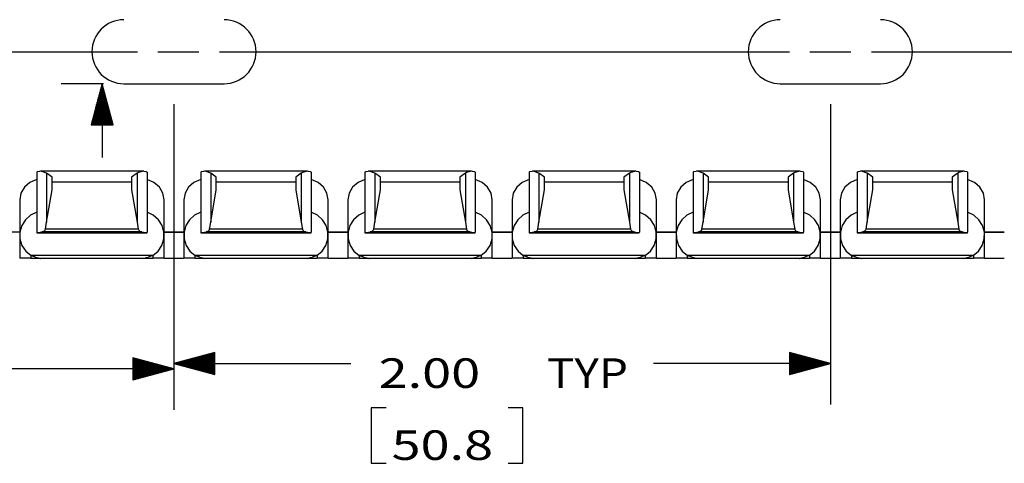
# Model space of a CAD drawing. Units: inches. Extents: x -0.1 to 17.1, y -0.1 to 11.1.
# Drawn here: x 8.2 to 11.2, y 7.4 to 8.8 of the extents above; entities that cross this region are included whole.
import ezdxf

# ---------------------------------------------------------------- set-up
doc = ezdxf.new("R2010")
doc.units = ezdxf.units.IN
doc.header["$MEASUREMENT"] = 0
doc.layers.add('1', color=7, linetype='Continuous', true_color=0xffffff)
doc.styles.add('blockfont', font='simplex.shx')

msp = doc.modelspace()

# ---------------------------------------------------------------- linework, layer by layer
at = {"layer": '1', "color": 18, "linetype": 'Continuous'}
for p, q in [((6.792102, 8.672344), (8.528352, 8.672344)), ((8.590852, 8.672344), (8.715852, 8.672344)), ((8.778352, 8.672344), (10.514602, 8.672344)), ((10.577102, 8.672344), (10.702102, 8.672344)), ((10.764602, 8.672344), (12.500852, 8.672344)), ((8.424603, 8.574844), (8.296071, 8.574844)), ((8.421071, 8.574844), (8.387578, 8.449844)), ((8.416071, 8.449844), (8.416071, 8.556184)), ((8.418071, 8.449844), (8.418071, 8.563648)), ((8.420072, 8.449844), (8.420072, 8.571113)), ((8.421071, 8.574844), (8.421071, 8.349844)), ((8.454565, 8.449844), (8.421071, 8.574844)), ((8.422071, 8.449844), (8.422071, 8.571113)), ((8.424071, 8.449844), (8.424071, 8.563648)), ((8.426071, 8.449844), (8.426071, 8.556184)), ((8.487103, 8.574844), (8.792102, 8.574844)), ((8.487103, 8.574844), (8.792102, 8.574844)), ((10.487103, 8.574844), (10.792102, 8.574844)), ((10.487103, 8.574844), (10.792102, 8.574844)), ((8.408072, 8.449844), (8.408072, 8.526327)), ((8.410071, 8.449844), (8.410071, 8.533792)), ((8.412071, 8.449844), (8.412071, 8.541256)), ((8.414071, 8.449844), (8.414071, 8.548719)), ((8.428071, 8.449844), (8.428071, 8.548719)), ((8.430071, 8.449844), (8.430071, 8.541256)), ((8.432071, 8.449844), (8.432071, 8.533792)), ((8.434072, 8.449844), (8.434072, 8.526327)), ((8.400071, 8.449844), (8.400071, 8.496471)), ((8.402071, 8.449844), (8.402071, 8.503935)), ((8.404071, 8.449844), (8.404071, 8.511399)), ((8.406072, 8.449844), (8.406072, 8.518864)), ((8.436071, 8.449844), (8.436071, 8.518864)), ((8.438071, 8.449844), (8.438071, 8.511399)), ((8.440071, 8.449844), (8.440071, 8.503935)), ((8.442071, 8.449844), (8.442071, 8.496471)), ((8.639602, 8.512344), (8.639602, 7.597468)), ((8.639602, 8.512344), (8.639602, 7.581116)), ((10.639602, 8.512344), (10.639602, 7.597468)), ((8.392071, 8.449844), (8.392071, 8.466615)), ((8.394072, 8.449844), (8.394072, 8.474079)), ((8.396071, 8.449844), (8.396071, 8.481543)), ((8.398071, 8.449844), (8.398071, 8.489007)), ((8.444071, 8.449844), (8.444071, 8.489007)), ((8.446072, 8.449844), (8.446072, 8.481543)), ((8.448071, 8.449844), (8.448071, 8.474079)), ((8.450071, 8.449844), (8.450071, 8.466615)), ((8.387578, 8.449844), (8.454565, 8.449844)), ((8.388071, 8.449844), (8.388071, 8.451687)), ((8.388071, 8.449844), (8.388071, 8.451687)), ((8.390071, 8.449844), (8.390071, 8.45915)), ((8.452071, 8.449844), (8.452071, 8.45915)), ((8.454071, 8.449844), (8.454071, 8.451687)), ((8.454071, 8.449844), (8.454071, 8.451687)), ((8.221602, 8.282825), (8.200631, 8.273629)), ((8.221602, 8.305812), (8.223972, 8.307059)), ((8.221602, 8.305812), (8.221602, 8.122217)), ((8.223972, 8.307059), (8.230896, 8.308208)), ((8.237387, 8.307634), (8.230896, 8.308208)), ((8.546654, 8.308292), (8.232594, 8.308292)), ((8.251602, 8.302551), (8.237387, 8.307634)), ((8.268602, 8.29037), (8.251602, 8.302551)), ((8.251602, 8.302551), (8.251602, 8.153276)), ((8.268602, 8.282989), (8.268602, 8.29037)), ((8.268602, 8.275298), (8.268602, 8.282989)), ((8.527602, 8.302551), (8.510602, 8.29037)), ((8.510602, 8.29037), (8.510602, 8.282989)), ((8.510602, 8.282989), (8.510602, 8.275298)), ((8.531178, 8.304029), (8.527602, 8.302551)), ((8.527602, 8.302551), (8.527602, 8.153276)), ((8.542935, 8.307874), (8.531178, 8.304029)), ((8.548308, 8.308208), (8.542935, 8.307874)), ((8.548308, 8.308208), (8.555232, 8.307059)), ((8.555232, 8.307059), (8.557602, 8.305812)), ((8.557602, 8.305812), (8.557602, 8.122217)), ((8.578573, 8.273629), (8.557602, 8.282825)), ((8.721602, 8.282825), (8.700631, 8.273629)), ((8.721602, 8.305812), (8.723972, 8.307059)), ((8.721602, 8.305812), (8.721602, 8.122217)), ((8.723972, 8.307059), (8.730896, 8.308208)), ((8.737387, 8.307634), (8.730896, 8.308208)), ((9.046654, 8.308292), (8.732594, 8.308292)), ((8.751602, 8.302551), (8.737387, 8.307634)), ((8.768602, 8.29037), (8.751602, 8.302551)), ((8.751602, 8.302551), (8.751602, 8.153276)), ((8.768602, 8.282989), (8.768602, 8.29037)), ((8.768602, 8.275298), (8.768602, 8.282989)), ((9.027602, 8.302551), (9.010602, 8.29037)), ((9.010602, 8.29037), (9.010602, 8.282989)), ((9.010602, 8.282989), (9.010602, 8.275298)), ((9.031178, 8.304029), (9.027602, 8.302551)), ((9.027602, 8.302551), (9.027602, 8.153276)), ((9.042935, 8.307874), (9.031178, 8.304029)), ((9.048308, 8.308208), (9.042935, 8.307874)), ((9.048308, 8.308208), (9.055232, 8.307059)), ((9.055232, 8.307059), (9.057602, 8.305812)), ((9.057602, 8.305812), (9.057602, 8.122217)), ((9.078573, 8.273629), (9.057602, 8.282825)), ((9.221602, 8.282825), (9.200631, 8.273629)), ((9.221602, 8.305812), (9.223972, 8.307059)), ((9.221602, 8.305812), (9.221602, 8.122217)), ((9.223972, 8.307059), (9.230896, 8.308208)), ((9.237387, 8.307634), (9.230896, 8.308208)), ((9.546654, 8.308292), (9.232594, 8.308292)), ((9.251602, 8.302551), (9.237387, 8.307634)), ((9.268602, 8.29037), (9.251602, 8.302551)), ((9.251602, 8.302551), (9.251602, 8.153276)), ((9.268602, 8.282989), (9.268602, 8.29037)), ((9.268602, 8.275298), (9.268602, 8.282989)), ((9.527602, 8.302551), (9.510602, 8.29037)), ((9.510602, 8.29037), (9.510602, 8.282989)), ((9.510602, 8.282989), (9.510602, 8.275298)), ((9.531178, 8.304029), (9.527602, 8.302551)), ((9.527602, 8.302551), (9.527602, 8.153276)), ((9.542935, 8.307874), (9.531178, 8.304029)), ((9.548308, 8.308208), (9.542935, 8.307874)), ((9.548308, 8.308208), (9.555232, 8.307059)), ((9.555232, 8.307059), (9.557602, 8.305812)), ((9.557602, 8.305812), (9.557602, 8.122217)), ((9.578573, 8.273629), (9.557602, 8.282825)), ((9.721602, 8.282825), (9.700631, 8.273629)), ((9.721602, 8.305812), (9.723972, 8.307059)), ((9.721602, 8.305812), (9.721602, 8.122217)), ((9.723972, 8.307059), (9.730896, 8.308208)), ((9.737387, 8.307634), (9.730896, 8.308208)), ((10.046654, 8.308292), (9.732594, 8.308292)), ((9.751602, 8.302551), (9.737387, 8.307634)), ((9.768602, 8.29037), (9.751602, 8.302551)), ((9.751602, 8.302551), (9.751602, 8.153276)), ((9.768602, 8.282989), (9.768602, 8.29037)), ((9.768602, 8.275298), (9.768602, 8.282989)), ((10.027602, 8.302551), (10.010602, 8.29037)), ((10.010602, 8.29037), (10.010602, 8.282989)), ((10.010602, 8.282989), (10.010602, 8.275298)), ((10.031178, 8.304029), (10.027602, 8.302551)), ((10.027602, 8.302551), (10.027602, 8.153276)), ((10.042935, 8.307874), (10.031178, 8.304029)), ((10.048308, 8.308208), (10.042935, 8.307874)), ((10.048308, 8.308208), (10.055232, 8.307059)), ((10.055232, 8.307059), (10.057602, 8.305812)), ((10.057602, 8.305812), (10.057602, 8.122217)), ((10.078573, 8.273629), (10.057602, 8.282825)), ((10.221602, 8.282825), (10.200631, 8.273629)), ((10.221602, 8.305812), (10.223972, 8.307059)), ((10.221602, 8.305812), (10.221602, 8.122217)), ((10.223972, 8.307059), (10.230896, 8.308208)), ((10.237387, 8.307634), (10.230896, 8.308208)), ((10.546654, 8.308292), (10.232594, 8.308292)), ((10.251602, 8.302551), (10.237387, 8.307634)), ((10.268602, 8.29037), (10.251602, 8.302551)), ((10.251602, 8.302551), (10.251602, 8.153276)), ((10.268602, 8.282989), (10.268602, 8.29037)), ((10.268602, 8.275298), (10.268602, 8.282989)), ((10.527602, 8.302551), (10.510602, 8.29037)), ((10.510602, 8.29037), (10.510602, 8.282989)), ((10.510602, 8.282989), (10.510602, 8.275298)), ((10.531178, 8.304029), (10.527602, 8.302551)), ((10.527602, 8.302551), (10.527602, 8.153276)), ((10.542935, 8.307874), (10.531178, 8.304029)), ((10.548308, 8.308208), (10.542935, 8.307874)), ((10.548308, 8.308208), (10.555232, 8.307059)), ((10.555232, 8.307059), (10.557602, 8.305812)), ((10.557602, 8.305812), (10.557602, 8.122217)), ((10.578573, 8.273629), (10.557602, 8.282825)), ((10.721602, 8.282825), (10.700631, 8.273629)), ((10.721602, 8.305812), (10.723972, 8.307059)), ((10.721602, 8.305812), (10.721602, 8.122217)), ((10.723972, 8.307059), (10.730896, 8.308208)), ((10.737387, 8.307634), (10.730896, 8.308208)), ((11.046654, 8.308292), (10.732594, 8.308292)), ((10.751602, 8.302551), (10.737387, 8.307634)), ((10.768602, 8.29037), (10.751602, 8.302551)), ((10.751602, 8.302551), (10.751602, 8.153276)), ((10.768602, 8.282989), (10.768602, 8.29037)), ((10.768602, 8.275298), (10.768602, 8.282989)), ((11.027602, 8.302551), (11.010602, 8.29037)), ((11.010602, 8.29037), (11.010602, 8.282989)), ((11.010602, 8.282989), (11.010602, 8.275298)), ((11.031178, 8.304029), (11.027602, 8.302551)), ((11.027602, 8.302551), (11.027602, 8.153276)), ((11.042935, 8.307874), (11.031178, 8.304029)), ((11.048308, 8.308208), (11.042935, 8.307874)), ((11.048308, 8.308208), (11.055232, 8.307059)), ((11.055232, 8.307059), (11.057602, 8.305812)), ((11.057602, 8.305812), (11.057602, 8.122217)), ((11.078573, 8.273629), (11.057602, 8.282825)), ((8.183981, 8.259267), (8.173287, 8.241151)), ((8.200631, 8.273629), (8.183981, 8.259267)), ((8.251602, 8.153276), (8.268602, 8.251382)), ((8.510602, 8.275298), (8.268602, 8.275298)), ((8.268602, 8.251382), (8.268602, 8.275298)), ((8.510602, 8.275298), (8.510602, 8.251382)), ((8.510602, 8.251382), (8.527602, 8.153276)), ((8.595223, 8.259267), (8.578573, 8.273629)), ((8.605917, 8.241151), (8.595223, 8.259267)), ((8.683981, 8.259267), (8.673287, 8.241151)), ((8.700631, 8.273629), (8.683981, 8.259267)), ((8.751602, 8.153276), (8.768602, 8.251382)), ((9.010602, 8.275298), (8.768602, 8.275298)), ((8.768602, 8.251382), (8.768602, 8.275298)), ((9.010602, 8.275298), (9.010602, 8.251382)), ((9.010602, 8.251382), (9.027602, 8.153276)), ((9.095223, 8.259267), (9.078573, 8.273629)), ((9.105917, 8.241151), (9.095223, 8.259267)), ((9.183981, 8.259267), (9.173287, 8.241151)), ((9.200631, 8.273629), (9.183981, 8.259267)), ((9.251602, 8.153276), (9.268602, 8.251382)), ((9.510602, 8.275298), (9.268602, 8.275298)), ((9.268602, 8.251382), (9.268602, 8.275298)), ((9.510602, 8.275298), (9.510602, 8.251382)), ((9.510602, 8.251382), (9.527602, 8.153276)), ((9.595223, 8.259267), (9.578573, 8.273629)), ((9.605917, 8.241151), (9.595223, 8.259267)), ((9.683981, 8.259267), (9.673287, 8.241151)), ((9.700631, 8.273629), (9.683981, 8.259267)), ((9.751602, 8.153276), (9.768602, 8.251382)), ((10.010602, 8.275298), (9.768602, 8.275298)), ((9.768602, 8.251382), (9.768602, 8.275298)), ((10.010602, 8.275298), (10.010602, 8.251382)), ((10.010602, 8.251382), (10.027602, 8.153276)), ((10.095223, 8.259267), (10.078573, 8.273629)), ((10.105917, 8.241151), (10.095223, 8.259267)), ((10.183981, 8.259267), (10.173287, 8.241151)), ((10.200631, 8.273629), (10.183981, 8.259267)), ((10.251602, 8.153276), (10.268602, 8.251382)), ((10.510602, 8.275298), (10.268602, 8.275298)), ((10.268602, 8.251382), (10.268602, 8.275298)), ((10.510602, 8.275298), (10.510602, 8.251382)), ((10.510602, 8.251382), (10.527602, 8.153276)), ((10.595223, 8.259267), (10.578573, 8.273629)), ((10.605917, 8.241151), (10.595223, 8.259267)), ((10.683981, 8.259267), (10.673287, 8.241151)), ((10.700631, 8.273629), (10.683981, 8.259267)), ((10.751602, 8.153276), (10.768602, 8.251382)), ((11.010602, 8.275298), (10.768602, 8.275298)), ((10.768602, 8.251382), (10.768602, 8.275298)), ((11.010602, 8.275298), (11.010602, 8.251382)), ((11.010602, 8.251382), (11.027602, 8.153276)), ((11.095223, 8.259267), (11.078573, 8.273629)), ((11.105917, 8.241151), (11.095223, 8.259267)), ((8.173287, 8.241151), (8.169602, 8.221061)), ((8.169602, 8.22106), (8.169602, 8.113554)), ((8.609602, 8.221061), (8.605917, 8.241151)), ((8.609602, 8.113554), (8.609602, 8.22106)), ((8.673287, 8.241151), (8.669602, 8.221061)), ((8.669602, 8.22106), (8.669602, 8.113554)), ((9.109602, 8.221061), (9.105917, 8.241151)), ((9.109602, 8.113554), (9.109602, 8.22106)), ((9.173287, 8.241151), (9.169602, 8.221061)), ((9.169602, 8.22106), (9.169602, 8.113554)), ((9.609602, 8.221061), (9.605917, 8.241151)), ((9.609602, 8.113554), (9.609602, 8.22106)), ((9.673287, 8.241151), (9.669602, 8.221061)), ((9.669602, 8.22106), (9.669602, 8.113554)), ((10.109602, 8.221061), (10.105917, 8.241151)), ((10.109602, 8.113554), (10.109602, 8.22106)), ((10.173287, 8.241151), (10.169602, 8.221061)), ((10.169602, 8.22106), (10.169602, 8.113554)), ((10.609602, 8.221061), (10.605917, 8.241151)), ((10.609602, 8.113554), (10.609602, 8.22106)), ((10.673287, 8.241151), (10.669602, 8.221061)), ((10.669602, 8.22106), (10.669602, 8.113554)), ((11.109602, 8.221061), (11.105917, 8.241151)), ((11.109602, 8.113554), (11.109602, 8.22106)), ((8.186962, 8.160542), (8.175873, 8.142951)), ((8.202619, 8.174409), (8.186962, 8.160542)), ((8.221602, 8.183455), (8.202619, 8.174409)), ((8.576585, 8.174409), (8.557602, 8.183455)), ((8.592241, 8.160542), (8.576585, 8.174409)), ((8.603332, 8.142951), (8.592241, 8.160542)), ((8.686962, 8.160542), (8.675873, 8.142951)), ((8.702619, 8.174409), (8.686962, 8.160542)), ((8.721602, 8.183455), (8.702619, 8.174409)), ((9.076585, 8.174409), (9.057602, 8.183455)), ((9.092241, 8.160542), (9.076585, 8.174409)), ((9.103332, 8.142951), (9.092241, 8.160542)), ((9.186962, 8.160542), (9.175873, 8.142951)), ((9.202619, 8.174409), (9.186962, 8.160542)), ((9.221602, 8.183455), (9.202619, 8.174409)), ((9.576585, 8.174409), (9.557602, 8.183455)), ((9.592241, 8.160542), (9.576585, 8.174409)), ((9.603332, 8.142951), (9.592241, 8.160542)), ((9.686962, 8.160542), (9.675873, 8.142951)), ((9.702619, 8.174409), (9.686962, 8.160542)), ((9.721602, 8.183455), (9.702619, 8.174409)), ((10.076585, 8.174409), (10.057602, 8.183455)), ((10.092241, 8.160542), (10.076585, 8.174409)), ((10.103332, 8.142951), (10.092241, 8.160542)), ((10.186962, 8.160542), (10.175873, 8.142951)), ((10.202619, 8.174409), (10.186962, 8.160542)), ((10.221602, 8.183455), (10.202619, 8.174409)), ((10.576585, 8.174409), (10.557602, 8.183455)), ((10.592241, 8.160542), (10.576585, 8.174409)), ((10.603332, 8.142951), (10.592241, 8.160542)), ((10.686962, 8.160542), (10.675873, 8.142951)), ((10.702619, 8.174409), (10.686962, 8.160542)), ((10.721602, 8.183455), (10.702619, 8.174409)), ((11.076585, 8.174409), (11.057602, 8.183455)), ((11.092241, 8.160542), (11.076585, 8.174409)), ((11.103332, 8.142951), (11.092241, 8.160542)), ((8.175873, 8.142951), (8.170229, 8.123032)), ((8.246057, 8.127913), (8.247524, 8.13009)), ((8.247524, 8.13009), (8.248196, 8.132094)), ((8.248196, 8.132094), (8.248231, 8.132305)), ((8.248231, 8.132305), (8.251602, 8.153276)), ((8.530973, 8.132305), (8.248231, 8.132305)), ((8.527602, 8.153276), (8.530973, 8.132305)), ((8.530973, 8.132305), (8.53119, 8.131334)), ((8.53119, 8.131334), (8.532207, 8.12916)), ((8.608975, 8.123032), (8.603332, 8.142951)), ((8.675873, 8.142951), (8.670229, 8.123032)), ((8.746057, 8.127913), (8.747524, 8.13009)), ((8.747524, 8.13009), (8.748196, 8.132094)), ((8.748196, 8.132094), (8.748231, 8.132305)), ((8.748231, 8.132305), (8.751602, 8.153276)), ((9.030973, 8.132305), (8.748231, 8.132305)), ((9.027602, 8.153276), (9.030973, 8.132305)), ((9.030973, 8.132305), (9.03119, 8.131334)), ((9.03119, 8.131334), (9.032207, 8.12916)), ((9.108975, 8.123032), (9.103332, 8.142951)), ((9.175873, 8.142951), (9.170229, 8.123032)), ((9.246057, 8.127913), (9.247524, 8.13009)), ((9.247524, 8.13009), (9.248196, 8.132094)), ((9.248196, 8.132094), (9.248231, 8.132305)), ((9.248231, 8.132305), (9.251602, 8.153276)), ((9.530973, 8.132305), (9.248231, 8.132305)), ((9.527602, 8.153276), (9.530973, 8.132305)), ((9.530973, 8.132305), (9.53119, 8.131334)), ((9.53119, 8.131334), (9.532207, 8.12916)), ((9.608975, 8.123032), (9.603332, 8.142951)), ((9.675873, 8.142951), (9.670229, 8.123032)), ((9.746057, 8.127913), (9.747524, 8.13009)), ((9.747524, 8.13009), (9.748196, 8.132094)), ((9.748196, 8.132094), (9.748231, 8.132305)), ((9.748231, 8.132305), (9.751602, 8.153276)), ((10.030973, 8.132305), (9.748231, 8.132305)), ((10.027602, 8.153276), (10.030973, 8.132305)), ((10.030973, 8.132305), (10.03119, 8.131334)), ((10.03119, 8.131334), (10.032207, 8.12916)), ((10.108975, 8.123032), (10.103332, 8.142951)), ((10.175873, 8.142951), (10.170229, 8.123032)), ((10.246057, 8.127913), (10.247524, 8.13009)), ((10.247524, 8.13009), (10.248196, 8.132094)), ((10.248196, 8.132094), (10.248231, 8.132305)), ((10.248231, 8.132305), (10.251602, 8.153276)), ((10.530973, 8.132305), (10.248231, 8.132305)), ((10.527602, 8.153276), (10.530973, 8.132305)), ((10.530973, 8.132305), (10.53119, 8.131334)), ((10.53119, 8.131334), (10.532207, 8.12916)), ((10.608975, 8.123032), (10.603332, 8.142951)), ((10.675873, 8.142951), (10.670229, 8.123032)), ((10.746057, 8.127913), (10.747524, 8.13009)), ((10.747524, 8.13009), (10.748196, 8.132094)), ((10.748196, 8.132094), (10.748231, 8.132305)), ((10.748231, 8.132305), (10.751602, 8.153276)), ((11.030973, 8.132305), (10.748231, 8.132305)), ((11.027602, 8.153276), (11.030973, 8.132305)), ((11.030973, 8.132305), (11.03119, 8.131334)), ((11.03119, 8.131334), (11.032207, 8.12916)), ((11.108975, 8.123032), (11.103332, 8.142951)), ((8.169602, 8.123122), (8.109602, 8.123122)), ((8.169602, 8.113554), (8.169602, 8.043086)), ((8.170229, 8.123032), (8.170479, 8.102361)), ((8.170479, 8.102361), (8.1766, 8.082577)), ((8.221602, 8.122217), (8.221681, 8.120958)), ((8.221681, 8.120958), (8.221905, 8.120743)), ((8.221848, 8.120715), (8.557366, 8.120715)), ((8.221905, 8.120743), (8.226879, 8.122131)), ((8.5573, 8.120743), (8.221905, 8.120743)), ((8.226879, 8.122131), (8.23748, 8.123331)), ((8.23748, 8.123331), (8.238997, 8.123579)), ((8.541723, 8.123331), (8.23748, 8.123331)), ((8.238997, 8.123579), (8.243049, 8.125348)), ((8.243049, 8.125348), (8.246057, 8.127913)), ((8.532207, 8.12916), (8.534518, 8.126559)), ((8.534518, 8.126559), (8.538682, 8.12406)), ((8.538682, 8.12406), (8.541723, 8.123331)), ((8.541723, 8.123331), (8.552325, 8.122131)), ((8.552325, 8.122131), (8.5573, 8.120743)), ((8.5573, 8.120743), (8.557359, 8.120715)), ((8.557359, 8.120715), (8.557567, 8.121241)), ((8.557567, 8.121241), (8.557602, 8.122217)), ((8.602604, 8.082577), (8.608726, 8.102361)), ((8.608726, 8.102361), (8.608975, 8.123032)), ((8.669602, 8.123122), (8.609602, 8.123122)), ((8.609602, 8.123119), (8.669601, 8.123119)), ((8.609602, 8.043086), (8.609602, 8.113554)), ((8.669602, 8.113554), (8.669602, 8.043086)), ((8.670229, 8.123032), (8.670479, 8.102361)), ((8.670479, 8.102361), (8.6766, 8.082577)), ((8.721602, 8.122217), (8.721681, 8.120958)), ((8.721681, 8.120958), (8.721905, 8.120743)), ((8.721848, 8.120715), (9.057366, 8.120715)), ((8.721905, 8.120743), (8.726879, 8.122131)), ((9.0573, 8.120743), (8.721905, 8.120743)), ((8.726879, 8.122131), (8.73748, 8.123331)), ((8.73748, 8.123331), (8.738997, 8.123579)), ((9.041723, 8.123331), (8.73748, 8.123331)), ((8.738997, 8.123579), (8.743049, 8.125348)), ((8.743049, 8.125348), (8.746057, 8.127913)), ((9.032207, 8.12916), (9.034518, 8.126559)), ((9.034518, 8.126559), (9.038682, 8.12406)), ((9.038682, 8.12406), (9.041723, 8.123331)), ((9.041723, 8.123331), (9.052325, 8.122131)), ((9.052325, 8.122131), (9.0573, 8.120743)), ((9.0573, 8.120743), (9.057359, 8.120715)), ((9.057359, 8.120715), (9.057567, 8.121241)), ((9.057567, 8.121241), (9.057602, 8.122217)), ((9.102604, 8.082577), (9.108726, 8.102361)), ((9.108726, 8.102361), (9.108975, 8.123032)), ((9.109602, 8.123119), (9.169601, 8.123119)), ((9.109602, 8.043086), (9.109602, 8.113554)), ((9.169602, 8.123122), (9.109727, 8.123122)), ((9.169602, 8.113554), (9.169602, 8.043086)), ((9.170229, 8.123032), (9.170479, 8.102361)), ((9.170479, 8.102361), (9.1766, 8.082577)), ((9.221602, 8.122217), (9.221681, 8.120958)), ((9.221681, 8.120958), (9.221905, 8.120743)), ((9.221848, 8.120715), (9.557366, 8.120715)), ((9.221905, 8.120743), (9.226879, 8.122131)), ((9.5573, 8.120743), (9.221905, 8.120743)), ((9.226879, 8.122131), (9.23748, 8.123331)), ((9.23748, 8.123331), (9.238997, 8.123579)), ((9.541723, 8.123331), (9.23748, 8.123331)), ((9.238997, 8.123579), (9.243049, 8.125348)), ((9.243049, 8.125348), (9.246057, 8.127913)), ((9.532207, 8.12916), (9.534518, 8.126559)), ((9.534518, 8.126559), (9.538682, 8.12406)), ((9.538682, 8.12406), (9.541723, 8.123331)), ((9.541723, 8.123331), (9.552325, 8.122131)), ((9.552325, 8.122131), (9.5573, 8.120743)), ((9.5573, 8.120743), (9.557359, 8.120715)), ((9.557359, 8.120715), (9.557567, 8.121241)), ((9.557567, 8.121241), (9.557602, 8.122217)), ((9.602604, 8.082577), (9.608726, 8.102361)), ((9.608726, 8.102361), (9.608975, 8.123032)), ((9.609602, 8.123119), (9.669601, 8.123119)), ((9.609602, 8.043086), (9.609602, 8.113554)), ((9.669602, 8.123122), (9.609727, 8.123122)), ((9.669602, 8.113554), (9.669602, 8.043086)), ((9.670229, 8.123032), (9.670479, 8.102361)), ((9.670479, 8.102361), (9.6766, 8.082577)), ((9.721602, 8.122217), (9.721681, 8.120958)), ((9.721681, 8.120958), (9.721905, 8.120743)), ((9.721848, 8.120715), (10.057366, 8.120715)), ((9.721905, 8.120743), (9.726879, 8.122131)), ((10.0573, 8.120743), (9.721905, 8.120743)), ((9.726879, 8.122131), (9.73748, 8.123331)), ((9.73748, 8.123331), (9.738997, 8.123579)), ((10.041723, 8.123331), (9.73748, 8.123331)), ((9.738997, 8.123579), (9.743049, 8.125348)), ((9.743049, 8.125348), (9.746057, 8.127913)), ((10.032207, 8.12916), (10.034518, 8.126559)), ((10.034518, 8.126559), (10.038682, 8.12406)), ((10.038682, 8.12406), (10.041723, 8.123331)), ((10.041723, 8.123331), (10.052325, 8.122131)), ((10.052325, 8.122131), (10.0573, 8.120743)), ((10.0573, 8.120743), (10.057359, 8.120715)), ((10.057359, 8.120715), (10.057567, 8.121241)), ((10.057567, 8.121241), (10.057602, 8.122217)), ((10.102604, 8.082577), (10.108726, 8.102361)), ((10.108726, 8.102361), (10.108975, 8.123032)), ((10.109602, 8.123119), (10.169601, 8.123119)), ((10.109602, 8.043086), (10.109602, 8.113554)), ((10.169602, 8.123122), (10.109727, 8.123122)), ((10.169602, 8.113554), (10.169602, 8.043086)), ((10.170229, 8.123032), (10.170479, 8.102361)), ((10.170479, 8.102361), (10.1766, 8.082577)), ((10.221602, 8.122217), (10.221681, 8.120958)), ((10.221681, 8.120958), (10.221905, 8.120743)), ((10.221848, 8.120715), (10.557366, 8.120715)), ((10.221905, 8.120743), (10.226879, 8.122131)), ((10.5573, 8.120743), (10.221905, 8.120743)), ((10.226879, 8.122131), (10.23748, 8.123331)), ((10.23748, 8.123331), (10.238997, 8.123579)), ((10.541723, 8.123331), (10.23748, 8.123331)), ((10.238997, 8.123579), (10.243049, 8.125348)), ((10.243049, 8.125348), (10.246057, 8.127913)), ((10.532207, 8.12916), (10.534518, 8.126559)), ((10.534518, 8.126559), (10.538682, 8.12406)), ((10.538682, 8.12406), (10.541723, 8.123331)), ((10.541723, 8.123331), (10.552325, 8.122131)), ((10.552325, 8.122131), (10.5573, 8.120743)), ((10.5573, 8.120743), (10.557359, 8.120715)), ((10.557359, 8.120715), (10.557567, 8.121241)), ((10.557567, 8.121241), (10.557602, 8.122217)), ((10.602604, 8.082577), (10.608726, 8.102361)), ((10.608726, 8.102361), (10.608975, 8.123032)), ((10.669602, 8.123122), (10.609602, 8.123122)), ((10.609602, 8.123119), (10.669601, 8.123119)), ((10.609602, 8.043086), (10.609602, 8.113554)), ((10.669602, 8.113554), (10.669602, 8.043086)), ((10.670229, 8.123032), (10.670479, 8.102361)), ((10.670479, 8.102361), (10.6766, 8.082577)), ((10.721602, 8.122217), (10.721681, 8.120958)), ((10.721681, 8.120958), (10.721905, 8.120743)), ((10.721848, 8.120715), (11.057366, 8.120715)), ((10.721905, 8.120743), (10.726879, 8.122131)), ((11.0573, 8.120743), (10.721905, 8.120743)), ((10.726879, 8.122131), (10.73748, 8.123331)), ((10.73748, 8.123331), (10.738997, 8.123579)), ((11.041723, 8.123331), (10.73748, 8.123331)), ((10.738997, 8.123579), (10.743049, 8.125348)), ((10.743049, 8.125348), (10.746057, 8.127913)), ((11.032207, 8.12916), (11.034518, 8.126559)), ((11.034518, 8.126559), (11.038682, 8.12406)), ((11.038682, 8.12406), (11.041723, 8.123331)), ((11.041723, 8.123331), (11.052325, 8.122131)), ((11.052325, 8.122131), (11.0573, 8.120743)), ((11.0573, 8.120743), (11.057359, 8.120715)), ((11.057359, 8.120715), (11.057567, 8.121241)), ((11.057567, 8.121241), (11.057602, 8.122217)), ((11.102604, 8.082577), (11.108726, 8.102361)), ((11.108726, 8.102361), (11.108975, 8.123032)), ((11.169602, 8.123122), (11.109602, 8.123122)), ((11.109602, 8.123119), (11.169601, 8.123119)), ((11.109602, 8.043086), (11.109602, 8.113554)), ((8.1766, 8.082577), (8.188111, 8.065248)), ((8.591093, 8.065248), (8.602604, 8.082577)), ((8.6766, 8.082577), (8.688111, 8.065248)), ((9.091093, 8.065248), (9.102604, 8.082577)), ((9.1766, 8.082577), (9.188111, 8.065248)), ((9.591093, 8.065248), (9.602604, 8.082577)), ((9.6766, 8.082577), (9.688111, 8.065248)), ((10.091093, 8.065248), (10.102604, 8.082577)), ((10.1766, 8.082577), (10.188111, 8.065248)), ((10.591093, 8.065248), (10.602604, 8.082577)), ((10.6766, 8.082577), (10.688111, 8.065248)), ((11.091093, 8.065248), (11.102604, 8.082577)), ((8.173754, 8.04308), (8.169602, 8.043086)), ((8.185636, 8.043076), (8.173754, 8.04308)), ((8.203602, 8.043073), (8.185636, 8.043076)), ((8.188111, 8.065248), (8.204098, 8.051746)), ((8.203602, 8.05206), (8.203602, 8.043073)), ((8.203602, 8.043073), (8.223136, 8.043069)), ((8.575107, 8.051746), (8.204098, 8.051746)), ((8.205191, 8.051078), (8.204098, 8.051746)), ((8.218174, 8.046491), (8.205191, 8.051078)), ((8.218174, 8.046491), (8.226876, 8.044341)), ((8.223136, 8.043069), (8.234997, 8.043063)), ((8.226876, 8.044341), (8.233485, 8.042958)), ((8.233485, 8.042958), (8.234189, 8.042933)), ((8.544966, 8.042933), (8.234238, 8.042933)), ((8.543482, 8.043063), (8.555205, 8.043069)), ((8.545015, 8.042933), (8.545118, 8.042933)), ((8.545118, 8.042933), (8.549423, 8.0436)), ((8.549423, 8.0436), (8.555947, 8.045302)), ((8.555205, 8.043069), (8.575603, 8.043073)), ((8.555947, 8.045302), (8.56103, 8.046491)), ((8.572475, 8.050243), (8.56103, 8.046491)), ((8.575107, 8.051746), (8.572475, 8.050243)), ((8.575107, 8.051746), (8.591093, 8.065248)), ((8.575603, 8.05206), (8.575603, 8.043073)), ((8.593569, 8.043076), (8.575603, 8.043073)), ((8.60545, 8.04308), (8.593569, 8.043076)), ((8.609602, 8.043086), (8.60545, 8.04308)), ((8.609602, 8.04326), (8.669601, 8.04326)), ((8.673754, 8.04308), (8.669602, 8.043086)), ((8.685636, 8.043076), (8.673754, 8.04308)), ((8.703602, 8.043073), (8.685636, 8.043076)), ((8.688111, 8.065248), (8.704098, 8.051746)), ((8.703602, 8.05206), (8.703602, 8.043073)), ((8.703602, 8.043073), (8.723136, 8.043069)), ((9.075107, 8.051746), (8.704098, 8.051746)), ((8.705191, 8.051078), (8.704098, 8.051746)), ((8.718174, 8.046491), (8.705191, 8.051078)), ((8.718174, 8.046491), (8.726876, 8.044341)), ((8.723136, 8.043069), (8.734997, 8.043063)), ((8.726876, 8.044341), (8.733485, 8.042958)), ((8.733485, 8.042958), (8.734189, 8.042933)), ((9.044966, 8.042933), (8.734238, 8.042933)), ((9.043482, 8.043063), (9.055205, 8.043069)), ((9.045015, 8.042933), (9.045118, 8.042933)), ((9.045118, 8.042933), (9.049423, 8.0436)), ((9.049423, 8.0436), (9.055947, 8.045302)), ((9.055205, 8.043069), (9.075603, 8.043073)), ((9.055947, 8.045302), (9.06103, 8.046491)), ((9.072475, 8.050243), (9.06103, 8.046491)), ((9.075107, 8.051746), (9.072475, 8.050243)), ((9.075107, 8.051746), (9.091093, 8.065248)), ((9.075603, 8.05206), (9.075603, 8.043073)), ((9.093569, 8.043076), (9.075603, 8.043073)), ((9.10545, 8.04308), (9.093569, 8.043076)), ((9.109602, 8.043086), (9.10545, 8.04308)), ((9.109602, 8.04326), (9.169601, 8.04326)), ((9.173754, 8.04308), (9.169602, 8.043086)), ((9.185636, 8.043076), (9.173754, 8.04308)), ((9.203602, 8.043073), (9.185636, 8.043076)), ((9.188111, 8.065248), (9.204098, 8.051746)), ((9.203602, 8.05206), (9.203602, 8.043073)), ((9.203602, 8.043073), (9.223136, 8.043069)), ((9.575107, 8.051746), (9.204098, 8.051746)), ((9.205191, 8.051078), (9.204098, 8.051746)), ((9.218174, 8.046491), (9.205191, 8.051078)), ((9.218174, 8.046491), (9.226876, 8.044341)), ((9.223136, 8.043069), (9.234997, 8.043063)), ((9.226876, 8.044341), (9.233485, 8.042958)), ((9.233485, 8.042958), (9.234189, 8.042933)), ((9.544966, 8.042933), (9.234238, 8.042933)), ((9.543482, 8.043063), (9.555205, 8.043069)), ((9.545015, 8.042933), (9.545118, 8.042933)), ((9.545118, 8.042933), (9.549423, 8.0436)), ((9.549423, 8.0436), (9.555947, 8.045302)), ((9.555205, 8.043069), (9.575603, 8.043073)), ((9.555947, 8.045302), (9.56103, 8.046491)), ((9.572475, 8.050243), (9.56103, 8.046491)), ((9.575107, 8.051746), (9.572475, 8.050243)), ((9.575107, 8.051746), (9.591093, 8.065248)), ((9.575603, 8.05206), (9.575603, 8.043073)), ((9.593569, 8.043076), (9.575603, 8.043073)), ((9.60545, 8.04308), (9.593569, 8.043076)), ((9.609602, 8.043086), (9.60545, 8.04308)), ((9.609602, 8.04326), (9.669601, 8.04326)), ((9.673754, 8.04308), (9.669602, 8.043086)), ((9.685636, 8.043076), (9.673754, 8.04308)), ((9.703602, 8.043073), (9.685636, 8.043076)), ((9.688111, 8.065248), (9.704098, 8.051746)), ((9.703602, 8.05206), (9.703602, 8.043073)), ((9.703602, 8.043073), (9.723136, 8.043069)), ((10.075107, 8.051746), (9.704098, 8.051746)), ((9.705191, 8.051078), (9.704098, 8.051746)), ((9.718174, 8.046491), (9.705191, 8.051078)), ((9.718174, 8.046491), (9.726876, 8.044341)), ((9.723136, 8.043069), (9.734997, 8.043063)), ((9.726876, 8.044341), (9.733485, 8.042958)), ((9.733485, 8.042958), (9.734189, 8.042933)), ((10.044966, 8.042933), (9.734238, 8.042933)), ((10.043482, 8.043063), (10.055205, 8.043069)), ((10.045015, 8.042933), (10.045118, 8.042933)), ((10.045118, 8.042933), (10.049423, 8.0436)), ((10.049423, 8.0436), (10.055947, 8.045302)), ((10.055205, 8.043069), (10.075603, 8.043073)), ((10.055947, 8.045302), (10.06103, 8.046491)), ((10.072475, 8.050243), (10.06103, 8.046491)), ((10.075107, 8.051746), (10.072475, 8.050243)), ((10.075107, 8.051746), (10.091093, 8.065248)), ((10.075603, 8.05206), (10.075603, 8.043073)), ((10.093569, 8.043076), (10.075603, 8.043073)), ((10.10545, 8.04308), (10.093569, 8.043076)), ((10.109602, 8.043086), (10.10545, 8.04308)), ((10.109602, 8.04326), (10.169601, 8.04326)), ((10.173754, 8.04308), (10.169602, 8.043086)), ((10.185636, 8.043076), (10.173754, 8.04308)), ((10.203602, 8.043073), (10.185636, 8.043076)), ((10.188111, 8.065248), (10.204098, 8.051746)), ((10.203602, 8.05206), (10.203602, 8.043073)), ((10.203602, 8.043073), (10.223136, 8.043069)), ((10.575107, 8.051746), (10.204098, 8.051746)), ((10.205191, 8.051078), (10.204098, 8.051746)), ((10.218174, 8.046491), (10.205191, 8.051078)), ((10.218174, 8.046491), (10.226876, 8.044341)), ((10.223136, 8.043069), (10.234997, 8.043063)), ((10.226876, 8.044341), (10.233485, 8.042958)), ((10.233485, 8.042958), (10.234189, 8.042933)), ((10.544966, 8.042933), (10.234238, 8.042933)), ((10.543482, 8.043063), (10.555205, 8.043069)), ((10.545015, 8.042933), (10.545118, 8.042933)), ((10.545118, 8.042933), (10.549423, 8.0436)), ((10.549423, 8.0436), (10.555947, 8.045302)), ((10.555205, 8.043069), (10.575603, 8.043073)), ((10.555947, 8.045302), (10.56103, 8.046491)), ((10.572475, 8.050243), (10.56103, 8.046491)), ((10.575107, 8.051746), (10.572475, 8.050243)), ((10.575107, 8.051746), (10.591093, 8.065248)), ((10.575603, 8.05206), (10.575603, 8.043073)), ((10.593569, 8.043076), (10.575603, 8.043073)), ((10.60545, 8.04308), (10.593569, 8.043076)), ((10.609602, 8.043086), (10.60545, 8.04308)), ((10.609602, 8.04326), (10.669601, 8.04326)), ((10.673754, 8.04308), (10.669602, 8.043086)), ((10.685636, 8.043076), (10.673754, 8.04308)), ((10.703602, 8.043073), (10.685636, 8.043076)), ((10.688111, 8.065248), (10.704098, 8.051746)), ((10.703602, 8.05206), (10.703602, 8.043073)), ((10.703602, 8.043073), (10.723136, 8.043069)), ((11.075107, 8.051746), (10.704098, 8.051746)), ((10.705191, 8.051078), (10.704098, 8.051746)), ((10.718174, 8.046491), (10.705191, 8.051078)), ((10.718174, 8.046491), (10.726876, 8.044341)), ((10.723136, 8.043069), (10.734997, 8.043063)), ((10.726876, 8.044341), (10.733485, 8.042958)), ((10.733485, 8.042958), (10.734189, 8.042933)), ((11.044966, 8.042933), (10.734238, 8.042933)), ((11.043482, 8.043063), (11.055205, 8.043069)), ((11.045015, 8.042933), (11.045118, 8.042933)), ((11.045118, 8.042933), (11.049423, 8.0436)), ((11.049423, 8.0436), (11.055947, 8.045302)), ((11.055205, 8.043069), (11.075603, 8.043073)), ((11.055947, 8.045302), (11.06103, 8.046491)), ((11.072475, 8.050243), (11.06103, 8.046491)), ((11.075107, 8.051746), (11.072475, 8.050243)), ((11.075107, 8.051746), (11.091093, 8.065248)), ((11.075603, 8.05206), (11.075603, 8.043073)), ((11.093569, 8.043076), (11.075603, 8.043073)), ((11.10545, 8.04308), (11.093569, 8.043076)), ((11.109602, 8.043086), (11.10545, 8.04308)), ((11.109602, 8.04326), (11.169601, 8.04326)), ((8.764602, 7.755962), (8.639602, 7.722468)), ((8.764602, 7.741468), (8.710511, 7.741468)), ((8.764602, 7.743468), (8.717976, 7.743468)), ((8.764602, 7.745468), (8.725439, 7.745468)), ((8.764602, 7.747468), (8.732903, 7.747468)), ((8.764602, 7.749468), (8.740368, 7.749468)), ((8.764602, 7.751468), (8.747831, 7.751468)), ((8.764602, 7.753468), (8.755296, 7.753468)), ((8.764602, 7.755468), (8.76276, 7.755468)), ((8.764602, 7.755468), (8.76276, 7.755468)), ((8.764602, 7.688974), (8.764602, 7.755962)), ((10.639602, 7.722468), (10.514602, 7.755962)), ((10.514602, 7.755962), (10.514602, 7.688974)), ((10.514602, 7.755468), (10.516444, 7.755468)), ((10.514602, 7.755468), (10.516444, 7.755468)), ((10.514602, 7.753468), (10.523909, 7.753468)), ((10.514602, 7.751468), (10.531373, 7.751468)), ((10.514602, 7.749468), (10.538836, 7.749468)), ((10.514602, 7.747468), (10.546301, 7.747468)), ((10.514602, 7.745468), (10.553765, 7.745468)), ((10.514602, 7.743468), (10.561229, 7.743468)), ((10.514602, 7.741468), (10.568693, 7.741468)), ((8.639602, 7.706116), (8.514602, 7.739609)), ((8.514602, 7.739609), (8.514602, 7.672622)), ((8.514602, 7.739116), (8.516444, 7.739116)), ((8.514602, 7.739116), (8.516444, 7.739116)), ((8.514602, 7.737116), (8.523909, 7.737116)), ((8.514602, 7.735116), (8.531373, 7.735116)), ((8.514602, 7.733116), (8.538836, 7.733116)), ((8.514602, 7.731116), (8.546301, 7.731116)), ((8.514602, 7.729116), (8.553765, 7.729116)), ((8.514602, 7.727116), (8.561229, 7.727116)), ((8.514602, 7.725116), (8.568693, 7.725116)), ((8.514602, 7.723116), (8.576158, 7.723116)), ((8.514602, 7.721116), (8.583621, 7.721116)), ((8.514602, 7.719116), (8.591085, 7.719116)), ((8.514602, 7.717116), (8.59855, 7.717116)), ((8.514602, 7.715116), (8.606013, 7.715116)), ((8.514602, 7.713116), (8.613478, 7.713116)), ((8.514602, 7.711116), (8.620942, 7.711116)), ((8.639602, 7.722468), (9.178196, 7.722468)), ((8.639602, 7.722468), (8.764602, 7.688974)), ((8.764602, 7.723468), (8.643334, 7.723468)), ((8.764602, 7.721468), (8.643334, 7.721468)), ((8.764602, 7.725468), (8.650798, 7.725468)), ((8.764602, 7.719468), (8.650798, 7.719468)), ((8.764602, 7.727468), (8.658262, 7.727468)), ((8.764602, 7.717468), (8.658262, 7.717468)), ((8.764602, 7.729468), (8.665727, 7.729468)), ((8.764602, 7.715468), (8.665727, 7.715468)), ((8.764602, 7.731468), (8.67319, 7.731468)), ((8.764602, 7.713468), (8.67319, 7.713468)), ((8.764602, 7.733468), (8.680655, 7.733468)), ((8.764602, 7.711468), (8.680655, 7.711468)), ((8.764602, 7.735468), (8.688119, 7.735468)), ((8.764602, 7.737468), (8.695582, 7.737468)), ((8.764602, 7.739468), (8.703047, 7.739468)), ((10.639602, 7.722468), (10.101008, 7.722468)), ((10.514602, 7.739468), (10.576158, 7.739468)), ((10.514602, 7.737468), (10.583621, 7.737468)), ((10.514602, 7.735468), (10.591085, 7.735468)), ((10.514602, 7.733468), (10.59855, 7.733468)), ((10.514602, 7.731468), (10.606013, 7.731468)), ((10.514602, 7.729468), (10.613478, 7.729468)), ((10.514602, 7.727468), (10.620942, 7.727468)), ((10.514602, 7.725468), (10.628406, 7.725468)), ((10.514602, 7.723468), (10.63587, 7.723468)), ((10.514602, 7.688974), (10.639602, 7.722468)), ((10.514602, 7.721468), (10.63587, 7.721468)), ((10.514602, 7.719468), (10.628406, 7.719468)), ((10.514602, 7.717468), (10.620942, 7.717468)), ((10.514602, 7.715468), (10.613478, 7.715468)), ((10.514602, 7.713468), (10.606013, 7.713468)), ((10.514602, 7.711468), (10.59855, 7.711468)), ((8.639602, 7.706116), (7.854352, 7.706116)), ((8.514602, 7.709116), (8.628406, 7.709116)), ((8.514602, 7.707116), (8.63587, 7.707116)), ((8.514602, 7.672622), (8.639602, 7.706116)), ((8.514602, 7.705116), (8.63587, 7.705116)), ((8.514602, 7.703116), (8.628406, 7.703116)), ((8.514602, 7.701116), (8.620942, 7.701116)), ((8.514602, 7.699116), (8.613478, 7.699116)), ((8.514602, 7.697116), (8.606013, 7.697116)), ((8.514602, 7.695116), (8.59855, 7.695116)), ((8.514602, 7.693116), (8.591085, 7.693116)), ((8.514602, 7.691116), (8.583621, 7.691116)), ((8.514602, 7.689116), (8.576158, 7.689116)), ((8.514602, 7.687116), (8.568693, 7.687116)), ((8.514602, 7.685116), (8.561229, 7.685116)), ((8.514602, 7.683116), (8.553765, 7.683116)), ((8.514602, 7.681116), (8.546301, 7.681116)), ((8.764602, 7.709468), (8.688119, 7.709468)), ((8.764602, 7.707468), (8.695582, 7.707468)), ((8.764602, 7.705468), (8.703047, 7.705468)), ((8.764602, 7.703468), (8.710511, 7.703468)), ((8.764602, 7.701468), (8.717976, 7.701468)), ((8.764602, 7.699468), (8.725439, 7.699468)), ((8.764602, 7.697468), (8.732903, 7.697468)), ((8.764602, 7.695468), (8.740368, 7.695468)), ((8.764602, 7.693468), (8.747831, 7.693468)), ((8.764602, 7.691468), (8.755296, 7.691468)), ((8.764602, 7.689468), (8.76276, 7.689468)), ((8.764602, 7.689468), (8.76276, 7.689468)), ((10.514602, 7.709468), (10.591085, 7.709468)), ((10.514602, 7.707468), (10.583621, 7.707468)), ((10.514602, 7.705468), (10.576158, 7.705468)), ((10.514602, 7.703468), (10.568693, 7.703468)), ((10.514602, 7.701468), (10.561229, 7.701468)), ((10.514602, 7.699468), (10.553765, 7.699468)), ((10.514602, 7.697468), (10.546301, 7.697468)), ((10.514602, 7.695468), (10.538836, 7.695468)), ((10.514602, 7.693468), (10.531373, 7.693468)), ((10.514602, 7.691468), (10.523909, 7.691468)), ((10.514602, 7.689468), (10.516444, 7.689468)), ((10.514602, 7.689468), (10.516444, 7.689468)), ((8.514602, 7.679116), (8.538836, 7.679116)), ((8.514602, 7.677116), (8.531373, 7.677116)), ((8.514602, 7.675116), (8.523909, 7.675116)), ((8.514602, 7.673116), (8.516444, 7.673116)), ((8.514602, 7.673116), (8.516444, 7.673116)), ((9.285696, 7.587468), (9.240696, 7.587468)), ((9.240696, 7.587468), (9.240696, 7.418718)), ((9.702696, 7.587468), (9.657696, 7.587468)), ((9.702696, 7.418718), (9.702696, 7.587468)), ((9.240696, 7.418718), (9.285696, 7.418718)), ((9.657696, 7.418718), (9.702696, 7.418718))]:
    msp.add_line(p, q, dxfattribs=at)
for centre, start, end in [((8.487103, 8.672344), 90, 270), ((8.487103, 8.672344), 90, 270), ((8.792102, 8.672344), 270, 90), ((8.792102, 8.672344), 270, 90), ((10.487103, 8.672344), 90, 270), ((10.487103, 8.672344), 90, 270), ((10.792102, 8.672344), 270, 90), ((10.792102, 8.672344), 270, 90)]:
    msp.add_arc(centre, 0.0975, start, end, dxfattribs=at)

# ---------------------------------------------------------------- texts
at = {"layer": '1', "color": 18, "linetype": 'Continuous', "char_height": 0.09, "attachment_point": 7, "line_spacing_factor": 0.903614, "style": 'blockfont'}
for s, insert in [('\\W01.297;2.00 ', (9.263196, 7.648406)), ('\\W01.142;TYP ', (9.775821, 7.648406)), ('\\W01.297;50.8 ', (9.302571, 7.42903))]:
    msp.add_mtext(s, dxfattribs=dict(at, insert=insert))

doc.saveas('drawing.dxf')
